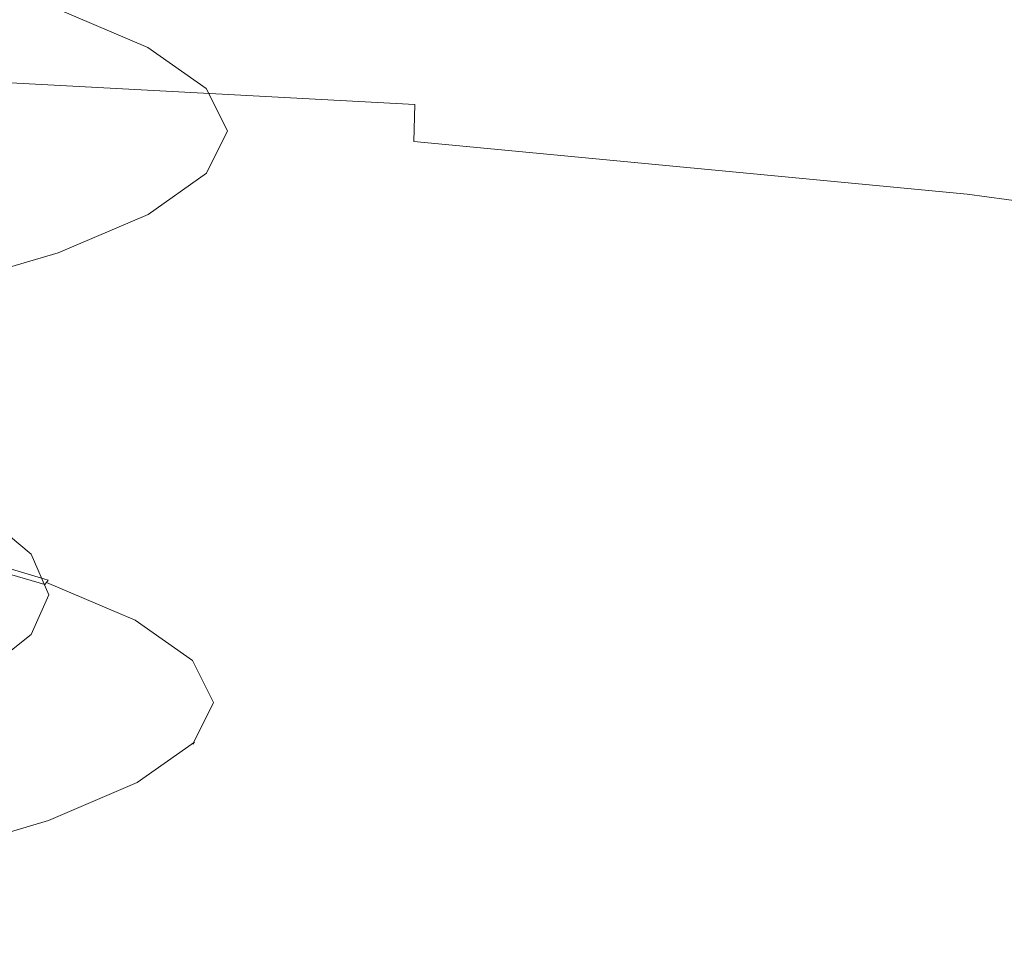
# Model space of a CAD drawing. Extents: x -255 to 255, y -455 to 0.
# Drawn here: x 13 to 32, y -100 to -82 of the extents above; entities that cross this region are included whole.
import ezdxf

# ---------------------------------------------------------------- set-up
doc = ezdxf.new("R2010")
doc.units = 0
doc.header["$LTSCALE"] = 500
doc.header["$MEASUREMENT"] = 0
doc.layers.add('NOVOTERM_CERAMIKA', color=7, linetype='Continuous')
doc.layers.add('NOVOTERM_CHROM', color=7, linetype='Continuous')

msp = doc.modelspace()

# ---------------------------------------------------------------- linework, layer by layer
at = {"layer": 'NOVOTERM_CERAMIKA', "lineweight": 0}
for points, invisible_edges in [([(31.146, -82.644, 9.387), (31.004, -81.017, 9.661), (20.645, -80.314, 9.661), (20.76, -81.833, 9.387)], 15), ([(41.53, -83.882, 9.387), (41.397, -82.157, 9.661), (31.004, -81.017, 9.661), (31.146, -82.644, 9.387)], 15), ([(20.834, -83.013, 9.011), (20.76, -81.833, 9.387), (10.371, -81.391, 9.387), (10.413, -82.504, 9.013)], 15), ([(31.236, -83.906, 9.007), (31.146, -82.644, 9.387), (20.76, -81.833, 9.387), (20.834, -83.013, 9.011)], 15), ([(20.863, -83.92, 8.491), (20.834, -83.013, 9.011), (10.413, -82.504, 9.013), (10.43, -83.362, 8.502)], 15), ([(41.609, -85.217, 9.004), (41.53, -83.882, 9.387), (31.146, -82.644, 9.387), (31.236, -83.906, 9.007)], 15), ([(31.267, -84.871, 8.477), (31.236, -83.906, 9.007), (20.834, -83.013, 9.011), (20.863, -83.92, 8.491)], 15), ([(20.843, -84.616, 7.785), (20.863, -83.92, 8.491), (10.43, -83.362, 8.502), (10.421, -84.026, 7.813)], 13), ([(20.843, -84.616, 7.785), (10.421, -84.026, 7.813), (10.384, -84.556, 6.908), (20.771, -85.167, 6.853)], 15), ([(31.233, -85.607, 7.751), (31.267, -84.871, 8.477), (20.863, -83.92, 8.491), (20.843, -84.616, 7.785)], 3), ([(41.626, -86.234, 8.464), (41.609, -85.217, 9.004), (31.236, -83.906, 9.007), (31.267, -84.871, 8.477)], 15), ([(20.771, -85.167, 6.853), (10.384, -84.556, 6.908), (10.316, -85.013, 5.749), (20.641, -85.637, 5.653)], 15), ([(31.233, -85.607, 7.751), (20.843, -84.616, 7.785), (20.771, -85.167, 6.853), (31.127, -86.183, 6.785)], 15), ([(41.572, -87.005, 7.719), (41.626, -86.234, 8.464), (31.267, -84.871, 8.477), (31.233, -85.607, 7.751)], 7), ([(20.641, -85.637, 5.653), (10.316, -85.013, 5.749), (10.217, -85.458, 4.297), (20.45, -86.09, 4.143)], 15), ([(31.127, -86.183, 6.785), (20.771, -85.167, 6.853), (20.641, -85.637, 5.653), (30.944, -86.668, 5.533)], 15), ([(20.45, -86.09, 4.143), (10.217, -85.458, 4.297), (10.083, -85.952, 2.514), (20.193, -86.591, 2.282)], 15), ([(30.944, -86.668, 5.533), (20.641, -85.637, 5.653), (20.45, -86.09, 4.143), (30.678, -87.129, 3.951)], 15), ([(41.572, -87.005, 7.719), (31.233, -85.607, 7.751), (31.127, -86.183, 6.785), (41.438, -87.603, 6.72)], 15), ([(19.867, -87.203, 0.028), (20.193, -86.591, 2.282), (10.083, -85.952, 2.514), (9.913, -86.556, 0.359)], 15), ([(30.678, -87.129, 3.951), (20.45, -86.09, 4.143), (20.193, -86.591, 2.282), (30.322, -87.636, 1.994)], 15), ([(41.438, -87.603, 6.72), (31.127, -86.183, 6.785), (30.944, -86.668, 5.533), (41.217, -88.099, 5.421)], 15), ([(19.381, -87.859, -2.463), (19.867, -87.203, 0.028), (9.913, -86.556, 0.359), (9.652, -87.201, -1.994)], 15), ([(29.87, -88.257, -0.382), (30.322, -87.636, 1.994), (20.193, -86.591, 2.282), (19.867, -87.203, 0.028)], 15), ([(41.217, -88.099, 5.421), (30.944, -86.668, 5.533), (30.678, -87.129, 3.951), (40.9, -88.565, 3.771)], 15), ([(18.642, -88.489, -5.036), (19.381, -87.859, -2.463), (9.652, -87.201, -1.994), (9.248, -87.817, -4.374)], 15), ([(29.225, -88.932, -3.098), (29.87, -88.257, -0.382), (19.867, -87.203, 0.028), (19.381, -87.859, -2.463)], 15), ([(40.9, -88.565, 3.771), (30.678, -87.129, 3.951), (30.322, -87.636, 1.994), (40.478, -89.075, 1.725)], 15), ([(39.944, -89.699, -0.768), (40.478, -89.075, 1.725), (30.322, -87.636, 1.994), (29.87, -88.257, -0.382)], 15), ([(17.434, -88.995, -7.448), (18.642, -88.489, -5.036), (9.248, -87.817, -4.374), (8.645, -88.336, -6.609)], 15), ([(28.291, -89.603, -6.07), (29.225, -88.932, -3.098), (19.381, -87.859, -2.463), (18.642, -88.489, -5.036)], 15), ([(17.434, -88.995, -7.448), (8.645, -88.336, -6.609), (7.791, -88.687, -8.529), (15.543, -89.28, -9.451)], 15), ([(39.234, -90.395, -3.692), (39.944, -89.699, -0.768), (29.87, -88.257, -0.382), (29.225, -88.932, -3.098)], 15), ([(26.474, -90.096, -8.856), (28.291, -89.603, -6.07), (18.642, -88.489, -5.036), (17.434, -88.995, -7.448)], 15), ([(15.543, -89.28, -9.451), (7.791, -88.687, -8.529), (6.799, -88.907, -10.156), (13.368, -89.418, -11.103)], 15), ([(13.132, -88.563, -27.423), (13.445, -89.29, -29.887), (13.467, -90.145, -29.727), (13.153, -89.417, -27.258)], 15), ([(26.474, -90.096, -8.856), (17.434, -88.995, -7.448), (15.543, -89.28, -9.451), (23.179, -90.234, -11.012)], 15), ([(38.288, -91.12, -7.036), (39.234, -90.395, -3.692), (29.225, -88.932, -3.098), (28.291, -89.603, -6.07)], 15), ([(19.443, -90.194, -12.683), (13.368, -89.418, -11.103), (11.311, -89.483, -12.462), (16.301, -90.152, -14.017)], 15), ([(13.132, -90.016, -32.351), (13.153, -90.872, -32.195), (13.467, -90.145, -29.727), (13.445, -89.29, -29.887)], 15), ([(13.181, -90.119, -27.122), (13.153, -89.417, -27.258), (13.467, -90.145, -29.727), (13.495, -90.849, -29.596)], 15), ([(23.179, -90.234, -11.012), (15.543, -89.28, -9.451), (13.368, -89.418, -11.103), (19.443, -90.194, -12.683)], 15), ([(11.724, -90.07, -15.92), (13.735, -90.111, -15.074), (9.507, -89.506, -13.564), (8.095, -89.516, -14.447)], 15), ([(16.301, -90.152, -14.017), (11.311, -89.483, -12.462), (9.507, -89.506, -13.564), (13.735, -90.111, -15.074)], 15), ([(36.791, -91.863, -11.166), (38.288, -91.12, -7.036), (28.291, -89.603, -6.07), (26.474, -90.096, -8.856)], 15), ([(12.963, -90.675, -18.484), (14.842, -90.765, -17.887), (11.724, -90.07, -15.92), (10.201, -90.027, -16.579)], 15), ([(14.842, -90.765, -17.887), (17.321, -90.865, -17.121), (13.735, -90.111, -15.074), (11.724, -90.07, -15.92)], 15), ([(13.181, -91.577, -32.07), (13.495, -90.849, -29.596), (13.467, -90.145, -29.727), (13.153, -90.872, -32.195)], 15), ([(13.216, -90.686, -27.011), (13.181, -90.119, -27.122), (13.495, -90.849, -29.596), (13.531, -91.418, -29.491)], 15), ([(20.483, -90.981, -16.16), (16.301, -90.152, -14.017), (13.735, -90.111, -15.074), (17.321, -90.865, -17.121)], 15), ([(24.512, -91.149, -14.94), (19.443, -90.194, -12.683), (16.301, -90.152, -14.017), (20.483, -90.981, -16.16)], 15), ([(36.791, -91.863, -11.166), (26.474, -90.096, -8.856), (23.179, -90.234, -11.012), (29.589, -91.407, -13.394)], 15), ([(29.589, -91.407, -13.394), (23.179, -90.234, -11.012), (19.443, -90.194, -12.683), (24.512, -91.149, -14.94)], 15), ([(10.664, -90.516, -19.263), (12.596, -91.198, -21.43), (13.645, -91.303, -21.16), (11.599, -90.594, -18.935)], 15), ([(11.599, -90.594, -18.935), (13.645, -91.303, -21.16), (15.174, -91.421, -20.789), (12.963, -90.675, -18.484)], 15), ([(12.963, -90.675, -18.484), (15.174, -91.421, -20.789), (17.277, -91.558, -20.298), (14.842, -90.765, -17.887)], 15), ([(13.257, -91.136, -26.921), (13.216, -90.686, -27.011), (13.531, -91.418, -29.491), (13.573, -91.87, -29.408)], 15), ([(13.216, -92.147, -31.971), (13.531, -91.418, -29.491), (13.495, -90.849, -29.596), (13.181, -91.577, -32.07)], 15), ([(14.842, -90.765, -17.887), (17.277, -91.558, -20.298), (20.05, -91.718, -19.667), (17.321, -90.865, -17.121)], 15), ([(20.483, -90.981, -16.16), (17.321, -90.865, -17.121), (20.05, -91.718, -19.667), (23.587, -91.908, -18.875)], 15), ([(12.596, -91.198, -21.43), (11.933, -91.101, -21.619), (13.358, -91.83, -23.995), (14.064, -91.945, -23.858)], 15), ([(24.512, -91.149, -14.94), (20.483, -90.981, -16.16), (23.587, -91.908, -18.875), (28.065, -92.198, -17.915)], 15), ([(12.544, -91.231, -24.304), (13.424, -91.959, -26.743), (13.496, -92.116, -26.704), (12.611, -91.384, -24.252)], 15), ([(12.596, -91.198, -21.43), (14.064, -91.945, -23.858), (15.176, -92.077, -23.663), (13.645, -91.303, -21.16)], 15), ([(13.305, -91.486, -26.848), (13.257, -91.136, -26.921), (13.573, -91.87, -29.408), (13.622, -92.224, -29.345)], 15), ([(29.589, -91.407, -13.394), (24.512, -91.149, -14.94), (28.065, -92.198, -17.915), (33.662, -92.659, -16.779)], 15), ([(12.611, -91.384, -24.252), (13.496, -92.116, -26.704), (13.576, -92.245, -26.669), (12.686, -91.506, -24.203)], 15), ([(13.257, -92.601, -31.896), (13.573, -91.87, -29.408), (13.531, -91.418, -29.491), (13.216, -92.147, -31.971)], 15), ([(13.645, -91.303, -21.16), (15.176, -92.077, -23.663), (16.794, -92.23, -23.395), (15.174, -91.421, -20.789)], 15), ([(15.174, -91.421, -20.789), (16.794, -92.23, -23.395), (19.019, -92.412, -23.042), (17.277, -91.558, -20.298)], 15), ([(36.791, -91.863, -11.166), (29.589, -91.407, -13.394), (33.662, -92.659, -16.779), (40.735, -93.545, -15.862)], 15), ([(12.769, -91.617, -24.153), (12.686, -91.506, -24.203), (13.576, -92.245, -26.669), (13.665, -92.363, -26.635)], 15), ([(12.96, -91.723, -24.089), (12.769, -91.617, -24.153), (13.665, -92.363, -26.635), (13.864, -92.477, -26.594)], 13), ([(13.305, -91.486, -26.848), (13.622, -92.224, -29.345), (13.679, -92.495, -29.297), (13.361, -91.754, -26.79)], 15), ([(17.277, -91.558, -20.298), (19.019, -92.412, -23.042), (21.949, -92.63, -22.587), (20.05, -91.718, -19.667)], 15), ([(13.358, -91.83, -23.995), (12.96, -91.723, -24.089), (13.864, -92.477, -26.594), (14.274, -92.597, -26.539)], 15), ([(14.064, -91.945, -23.858), (13.358, -91.83, -23.995), (14.274, -92.597, -26.539), (14.997, -92.73, -26.46)], 15), ([(13.361, -91.754, -26.79), (13.679, -92.495, -29.297), (13.744, -92.704, -29.262), (13.424, -91.959, -26.743)], 15), ([(23.587, -91.908, -18.875), (20.05, -91.718, -19.667), (21.949, -92.63, -22.587), (25.684, -92.891, -22.018)], 15), ([(13.305, -92.956, -31.842), (13.622, -92.224, -29.345), (13.573, -91.87, -29.408), (13.257, -92.601, -31.896)], 15), ([(13.424, -91.959, -26.743), (13.744, -92.704, -29.262), (13.818, -92.866, -29.236), (13.496, -92.116, -26.704)], 15), ([(14.064, -91.945, -23.858), (14.997, -92.73, -26.46), (16.134, -92.884, -26.351), (15.176, -92.077, -23.663)], 15), ([(28.065, -92.198, -17.915), (23.587, -91.908, -18.875), (25.684, -92.891, -22.018), (30.333, -93.286, -21.382)], 15), ([(13.496, -92.116, -26.704), (13.818, -92.866, -29.236), (13.9, -92.999, -29.216), (13.576, -92.245, -26.669)], 15), ([(15.176, -92.077, -23.663), (16.134, -92.884, -26.351), (17.787, -93.069, -26.203), (16.794, -92.23, -23.395)], 15), ([(33.662, -92.659, -16.779), (28.065, -92.198, -17.915), (30.333, -93.286, -21.382), (36.002, -93.906, -20.728)], 15), ([(13.305, -92.956, -31.842), (13.361, -93.23, -31.805), (13.679, -92.495, -29.297), (13.622, -92.224, -29.345)], 15), ([(13.665, -92.363, -26.635), (13.576, -92.245, -26.669), (13.9, -92.999, -29.216), (13.991, -93.122, -29.199)], 15), ([(13.864, -92.477, -26.594), (13.665, -92.363, -26.635), (13.991, -93.122, -29.199), (14.192, -93.244, -29.183)], 13), ([(16.794, -92.23, -23.395), (17.787, -93.069, -26.203), (20.055, -93.293, -26.008), (19.019, -92.412, -23.042)], 15), ([(13.361, -93.23, -31.805), (13.424, -93.441, -31.782), (13.744, -92.704, -29.262), (13.679, -92.495, -29.297)], 15), ([(14.274, -92.597, -26.539), (13.864, -92.477, -26.594), (14.192, -93.244, -29.183), (14.603, -93.373, -29.168)], 15), ([(19.019, -92.412, -23.042), (20.055, -93.293, -26.008), (23.042, -93.562, -25.759), (21.949, -92.63, -22.587)], 15), ([(13.424, -93.441, -31.782), (13.496, -93.606, -31.77), (13.818, -92.866, -29.236), (13.744, -92.704, -29.262)], 15), ([(14.997, -92.73, -26.46), (14.274, -92.597, -26.539), (14.603, -93.373, -29.168), (15.327, -93.52, -29.152)], 15), ([(14.997, -92.73, -26.46), (15.327, -93.52, -29.152), (16.463, -93.695, -29.134), (16.134, -92.884, -26.351)], 15), ([(25.684, -92.891, -22.018), (21.949, -92.63, -22.587), (23.042, -93.562, -25.759), (26.848, -93.887, -25.448)], 15), ([(13.496, -93.606, -31.77), (13.576, -93.742, -31.765), (13.9, -92.999, -29.216), (13.818, -92.866, -29.236)], 15), ([(16.134, -92.884, -26.351), (16.463, -93.695, -29.134), (18.112, -93.906, -29.113), (17.787, -93.069, -26.203)], 15), ([(30.333, -93.286, -21.382), (25.684, -92.891, -22.018), (26.848, -93.887, -25.448), (31.548, -94.357, -25.115)], 15), ([(13.665, -93.869, -31.765), (13.991, -93.122, -29.199), (13.9, -92.999, -29.216), (13.576, -93.742, -31.765)], 15), ([(13.862, -93.995, -31.775), (14.192, -93.244, -29.183), (13.991, -93.122, -29.199), (13.665, -93.869, -31.765)], 11), ([(17.787, -93.069, -26.203), (18.112, -93.906, -29.113), (20.376, -94.163, -29.088), (20.055, -93.293, -26.008)], 15), ([(14.268, -94.131, -31.8), (14.603, -93.373, -29.168), (14.192, -93.244, -29.183), (13.862, -93.995, -31.775)], 15), ([(20.055, -93.293, -26.008), (20.376, -94.163, -29.088), (23.356, -94.475, -29.058), (23.042, -93.562, -25.759)], 15), ([(36.002, -93.906, -20.728), (30.333, -93.286, -21.382), (31.548, -94.357, -25.115), (37.215, -95.062, -24.803)], 15), ([(12.544, -94.15, -34.224), (12.611, -94.316, -34.226), (13.496, -93.606, -31.77), (13.424, -93.441, -31.782)], 15), ([(14.982, -94.288, -31.846), (15.327, -93.52, -29.152), (14.603, -93.373, -29.168), (14.268, -94.131, -31.8)], 15), ([(12.611, -94.316, -34.226), (12.686, -94.454, -34.236), (13.576, -93.742, -31.765), (13.496, -93.606, -31.77)], 15), ([(14.982, -94.288, -31.846), (16.104, -94.476, -31.92), (16.463, -93.695, -29.134), (15.327, -93.52, -29.152)], 15), ([(16.104, -94.476, -31.92), (17.733, -94.706, -32.026), (18.112, -93.906, -29.113), (16.463, -93.695, -29.134)], 15), ([(26.848, -93.887, -25.448), (23.042, -93.562, -25.759), (23.356, -94.475, -29.058), (27.151, -94.852, -29.022)], 15), ([(12.769, -94.582, -34.252), (13.665, -93.869, -31.765), (13.576, -93.742, -31.765), (12.686, -94.454, -34.236)], 15), ([(12.957, -94.711, -34.286), (13.862, -93.995, -31.775), (13.665, -93.869, -31.765), (12.769, -94.582, -34.252)], 11), ([(13.347, -94.851, -34.351), (14.268, -94.131, -31.8), (13.862, -93.995, -31.775), (12.957, -94.711, -34.286)], 15), ([(17.733, -94.706, -32.026), (19.97, -94.986, -32.171), (20.376, -94.163, -29.088), (18.112, -93.906, -29.113)], 15), ([(31.548, -94.357, -25.115), (26.848, -93.887, -25.448), (27.151, -94.852, -29.022), (31.83, -95.375, -28.982)], 15), ([(14.035, -95.013, -34.457), (14.982, -94.288, -31.846), (14.268, -94.131, -31.8), (13.347, -94.851, -34.351)], 15), ([(19.97, -94.986, -32.171), (22.915, -95.329, -32.36), (23.356, -94.475, -29.058), (20.376, -94.163, -29.088)], 15), ([(14.035, -95.013, -34.457), (15.119, -95.209, -34.616), (16.104, -94.476, -31.92), (14.982, -94.288, -31.846)], 15), ([(37.215, -95.062, -24.803), (31.548, -94.357, -25.115), (31.83, -95.375, -28.982), (37.457, -96.124, -28.94)], 15), ([(15.119, -95.209, -34.616), (16.694, -95.448, -34.842), (17.733, -94.706, -32.026), (16.104, -94.476, -31.92)], 15), ([(26.666, -95.745, -32.598), (27.151, -94.852, -29.022), (23.356, -94.475, -29.058), (22.915, -95.329, -32.36)], 15), ([(16.694, -95.448, -34.842), (18.859, -95.742, -35.146), (19.97, -94.986, -32.171), (17.733, -94.706, -32.026)], 15), ([(12.558, -95.675, -36.895), (14.035, -95.013, -34.457), (13.347, -94.851, -34.351), (11.918, -95.512, -36.736)], 15), ([(18.859, -95.742, -35.146), (21.709, -96.101, -35.539), (22.915, -95.329, -32.36), (19.97, -94.986, -32.171)], 15), ([(31.298, -96.306, -32.85), (31.83, -95.375, -28.982), (27.151, -94.852, -29.022), (26.666, -95.745, -32.598)], 15), ([(12.558, -95.675, -36.895), (13.569, -95.871, -37.13), (15.119, -95.209, -34.616), (14.035, -95.013, -34.457)], 15), ([(13.569, -95.871, -37.13), (15.041, -96.111, -37.46), (16.694, -95.448, -34.842), (15.119, -95.209, -34.616)], 15), ([(25.342, -96.537, -36.034), (26.666, -95.745, -32.598), (22.915, -95.329, -32.36), (21.709, -96.101, -35.539)], 15), ([(15.041, -96.111, -37.46), (17.064, -96.406, -37.901), (18.859, -95.742, -35.146), (16.694, -95.448, -34.842)], 15), ([(36.884, -97.088, -33.078), (37.457, -96.124, -28.94), (31.83, -95.375, -28.982), (31.298, -96.306, -32.85)], 15), ([(10.622, -96.255, -39.074), (11.515, -96.445, -39.369), (13.569, -95.871, -37.13), (12.558, -95.675, -36.895)], 15), ([(11.515, -96.445, -39.369), (12.817, -96.676, -39.779), (15.041, -96.111, -37.46), (13.569, -95.871, -37.13)], 15), ([(17.064, -96.406, -37.901), (19.731, -96.767, -38.471), (21.709, -96.101, -35.539), (18.859, -95.742, -35.146)], 15), ([(29.858, -97.126, -36.595), (31.298, -96.306, -32.85), (26.666, -95.745, -32.598), (25.342, -96.537, -36.034)], 15), ([(12.817, -96.676, -39.779), (14.608, -96.958, -40.326), (17.064, -96.406, -37.901), (15.041, -96.111, -37.46)], 15), ([(23.13, -97.204, -39.187), (25.342, -96.537, -36.034), (21.709, -96.101, -35.539), (19.731, -96.767, -38.471)], 15), ([(14.608, -96.958, -40.326), (16.969, -97.302, -41.03), (19.731, -96.767, -38.471), (17.064, -96.406, -37.901)], 15), ([(35.358, -97.946, -37.184), (36.884, -97.088, -33.078), (31.298, -96.306, -32.85), (29.858, -97.126, -36.595)], 15), ([(27.417, -97.813, -40.091), (29.858, -97.126, -36.595), (25.342, -96.537, -36.034), (23.13, -97.204, -39.187)], 15), ([(12.817, -96.676, -39.779), (10.068, -97.119, -41.699), (11.511, -97.374, -42.308), (14.608, -96.958, -40.326)], 15), ([(19.981, -97.718, -41.914), (23.13, -97.204, -39.187), (19.731, -96.767, -38.471), (16.969, -97.302, -41.03)], 15), ([(14.608, -96.958, -40.326), (11.511, -97.374, -42.308), (13.415, -97.683, -43.092), (16.969, -97.302, -41.03)], 15), ([(23.791, -98.311, -43.103), (27.417, -97.813, -40.091), (23.13, -97.204, -39.187), (19.981, -97.718, -41.914)], 15), ([(32.746, -98.689, -41.225), (35.358, -97.946, -37.184), (29.858, -97.126, -36.595), (27.417, -97.813, -40.091)], 15), ([(19.981, -97.718, -41.914), (16.969, -97.302, -41.03), (13.415, -97.683, -43.092), (15.845, -98.053, -44.073)], 15), ([(15.845, -98.053, -44.073), (13.415, -97.683, -43.092), (9.268, -97.929, -44.617), (10.968, -98.245, -45.643)], 15), ([(23.791, -98.311, -43.103), (19.981, -97.718, -41.914), (15.845, -98.053, -44.073), (18.793, -98.569, -45.396)], 15), ([(28.544, -99.188, -44.724), (32.746, -98.689, -41.225), (27.417, -97.813, -40.091), (23.791, -98.311, -43.103)], 15), ([(18.793, -98.569, -45.396), (15.845, -98.053, -44.073), (10.968, -98.245, -45.643), (12.89, -98.668, -47.005)], 15), ([(28.544, -99.188, -44.724), (23.791, -98.311, -43.103), (18.793, -98.569, -45.396), (22.253, -99.313, -47.204)], 15), ([(14.884, -99.251, -48.836), (12.89, -98.668, -47.005), (6.546, -98.691, -47.968), (7.45, -99.187, -49.788)], 15), ([(22.253, -99.313, -47.204), (18.793, -98.569, -45.396), (12.89, -98.668, -47.005), (14.884, -99.251, -48.836)], 15), ([(35.169, -100.678, -47.259), (39.484, -99.886, -42.16), (32.746, -98.689, -41.225), (28.544, -99.188, -44.724)], 15), ([(16.547, -100.031, -51.306), (14.884, -99.251, -48.836), (7.45, -99.187, -49.788), (8.193, -99.867, -52.183)], 15), ([(35.169, -100.678, -47.259), (28.544, -99.188, -44.724), (22.253, -99.313, -47.204), (25.187, -100.292, -49.8)], 15), ([(25.187, -100.292, -49.8), (22.253, -99.313, -47.204), (14.884, -99.251, -48.836), (16.547, -100.031, -51.306)], 15)]:
    msp.add_3dface(points, dxfattribs=dict(at, invisible_edges=invisible_edges))
at = {"layer": 'NOVOTERM_CHROM', "lineweight": 0}
for points, invisible_edges in [([(11.976, -82.777, -18.542), (14.164, -83.424, -21.043), (14.164, -82.131, -21.377), (11.976, -81.485, -18.876)], 3), ([(14.164, -83.424, -21.043), (15.855, -84.145, -23.834), (15.855, -82.852, -24.168), (14.164, -82.131, -21.377)], 11), ([(11.976, -84.05, -18.213), (14.163, -84.697, -20.715), (14.164, -83.424, -21.043), (11.976, -82.777, -18.542)], 7), ([(15.855, -84.145, -23.834), (16.949, -84.915, -26.817), (16.949, -83.623, -27.151), (15.855, -82.852, -24.168)], 11), ([(14.163, -84.697, -20.715), (15.854, -85.418, -23.505), (15.855, -84.145, -23.834), (14.164, -83.424, -21.043)], 15), ([(16.949, -84.915, -26.817), (17.348, -85.711, -29.896), (17.348, -84.418, -30.23), (16.949, -83.623, -27.151)], 11), ([(11.975, -85.285, -17.895), (14.162, -85.931, -20.397), (14.163, -84.697, -20.715), (11.976, -84.05, -18.213)], 7), ([(15.854, -85.418, -23.505), (16.949, -86.189, -26.488), (16.949, -84.915, -26.817), (15.855, -84.145, -23.834)], 15), ([(16.952, -86.507, -32.975), (16.952, -85.214, -33.309), (17.348, -84.418, -30.23), (17.348, -85.711, -29.896)], 13), ([(14.162, -85.931, -20.397), (15.853, -86.652, -23.187), (15.854, -85.418, -23.505), (14.163, -84.697, -20.715)], 15), ([(16.949, -86.189, -26.488), (17.348, -86.984, -29.567), (17.348, -85.711, -29.896), (16.949, -84.915, -26.817)], 15), ([(11.973, -86.462, -17.593), (14.16, -87.108, -20.094), (14.162, -85.931, -20.397), (11.975, -85.285, -17.895)], 7), ([(15.86, -87.277, -35.958), (15.86, -85.985, -36.292), (16.952, -85.214, -33.309), (16.952, -86.507, -32.975)], 13), ([(15.853, -86.652, -23.187), (16.947, -87.423, -26.169), (16.949, -86.189, -26.488), (15.854, -85.418, -23.505)], 15), ([(16.951, -87.78, -32.646), (16.952, -86.507, -32.975), (17.348, -85.711, -29.896), (17.348, -86.984, -29.567)], 15), ([(14.16, -87.108, -20.094), (15.85, -87.829, -22.884), (15.853, -86.652, -23.187), (14.162, -85.931, -20.397)], 15), ([(14.172, -87.998, -38.748), (14.172, -86.706, -39.082), (15.86, -85.985, -36.292), (15.86, -87.277, -35.958)], 13), ([(16.947, -87.423, -26.169), (17.346, -88.218, -29.248), (17.348, -86.984, -29.567), (16.949, -86.189, -26.488)], 15), ([(11.973, -86.462, -17.593), (11.97, -87.562, -17.312), (14.156, -88.208, -19.813), (14.16, -87.108, -20.094)], 15), ([(15.85, -87.829, -22.884), (16.944, -88.599, -25.866), (16.947, -87.423, -26.169), (15.853, -86.652, -23.187)], 15), ([(15.86, -88.55, -35.629), (15.86, -87.277, -35.958), (16.952, -86.507, -32.975), (16.951, -87.78, -32.646)], 15), ([(11.987, -88.645, -41.25), (11.987, -87.352, -41.584), (14.172, -86.706, -39.082), (14.172, -87.998, -38.748)], 13), ([(16.95, -89.014, -32.327), (16.951, -87.78, -32.646), (17.348, -86.984, -29.567), (17.346, -88.218, -29.248)], 15), ([(14.16, -87.108, -20.094), (14.156, -88.208, -19.813), (15.846, -88.928, -22.601), (15.85, -87.829, -22.884)], 15), ([(14.172, -89.271, -38.419), (14.172, -87.998, -38.748), (15.86, -87.277, -35.958), (15.86, -88.55, -35.629)], 15), ([(11.97, -87.562, -17.312), (11.965, -88.565, -17.058), (14.15, -89.211, -19.557), (14.156, -88.208, -19.813)], 15), ([(16.944, -88.599, -25.866), (17.343, -89.395, -28.944), (17.346, -88.218, -29.248), (16.947, -87.423, -26.169)], 15), ([(15.858, -89.785, -35.309), (15.86, -88.55, -35.629), (16.951, -87.78, -32.646), (16.95, -89.014, -32.327)], 15), ([(15.85, -87.829, -22.884), (15.846, -88.928, -22.601), (16.94, -89.699, -25.583), (16.944, -88.599, -25.866)], 15), ([(11.986, -89.918, -40.921), (11.987, -88.645, -41.25), (14.172, -87.998, -38.748), (14.172, -89.271, -38.419)], 15), ([(14.156, -88.208, -19.813), (14.15, -89.211, -19.557), (15.839, -89.931, -22.345), (15.846, -88.928, -22.601)], 15), ([(16.947, -90.19, -32.022), (16.95, -89.014, -32.327), (17.346, -88.218, -29.248), (17.343, -89.395, -28.944)], 15), ([(11.965, -88.565, -17.058), (11.958, -89.453, -16.836), (14.142, -90.098, -19.334), (14.15, -89.211, -19.557)], 15), ([(14.17, -90.505, -38.099), (14.172, -89.271, -38.419), (15.86, -88.55, -35.629), (15.858, -89.785, -35.309)], 15), ([(16.944, -88.599, -25.866), (16.94, -89.699, -25.583), (17.339, -90.494, -28.66), (17.343, -89.395, -28.944)], 15), ([(15.846, -88.928, -22.601), (15.839, -89.931, -22.345), (16.933, -90.701, -25.325), (16.94, -89.699, -25.583)], 15), ([(15.856, -90.961, -35.004), (15.858, -89.785, -35.309), (16.95, -89.014, -32.327), (16.947, -90.19, -32.022)], 15), ([(14.15, -89.211, -19.557), (14.142, -90.098, -19.334), (15.83, -90.818, -22.12), (15.839, -89.931, -22.345)], 15), ([(11.985, -91.152, -40.601), (11.986, -89.918, -40.921), (14.172, -89.271, -38.419), (14.17, -90.505, -38.099)], 15), ([(16.947, -90.19, -32.022), (17.343, -89.395, -28.944), (17.339, -90.494, -28.66), (16.943, -91.289, -31.738)], 15), ([(11.958, -89.453, -16.836), (11.949, -90.206, -16.651), (14.131, -90.851, -19.147), (14.142, -90.098, -19.334)], 15), ([(14.168, -91.681, -37.794), (14.17, -90.505, -38.099), (15.858, -89.785, -35.309), (15.856, -90.961, -35.004)], 15), ([(16.94, -89.699, -25.583), (16.933, -90.701, -25.325), (17.331, -91.496, -28.401), (17.339, -90.494, -28.66)], 15), ([(15.839, -89.931, -22.345), (15.83, -90.818, -22.12), (16.923, -91.588, -25.098), (16.933, -90.701, -25.325)], 15), ([(14.142, -90.098, -19.334), (14.131, -90.851, -19.147), (15.818, -91.57, -21.93), (15.83, -90.818, -22.12)], 15), ([(11.937, -90.804, -16.508), (14.117, -91.449, -19.001), (14.131, -90.851, -19.147), (11.949, -90.206, -16.651)], 7), ([(15.856, -90.961, -35.004), (16.947, -90.19, -32.022), (16.943, -91.289, -31.738), (15.851, -92.059, -34.719)], 15), ([(11.983, -92.328, -40.295), (11.985, -91.152, -40.601), (14.17, -90.505, -38.099), (14.168, -91.681, -37.794)], 15), ([(16.943, -91.289, -31.738), (17.339, -90.494, -28.66), (17.331, -91.496, -28.401), (16.936, -92.291, -31.477)], 15), ([(16.933, -90.701, -25.325), (16.923, -91.588, -25.098), (17.321, -92.382, -28.172), (17.331, -91.496, -28.401)], 15), ([(11.923, -91.268, -16.403), (14.101, -91.911, -18.893), (14.117, -91.449, -19.001), (11.937, -90.804, -16.508)], 7), ([(14.117, -91.449, -19.001), (15.803, -92.167, -21.783), (15.818, -91.57, -21.93), (14.131, -90.851, -19.147)], 15), ([(15.83, -90.818, -22.12), (15.818, -91.57, -21.93), (16.91, -92.339, -24.906), (16.923, -91.588, -25.098)], 15), ([(14.168, -91.681, -37.794), (15.856, -90.961, -35.004), (15.851, -92.059, -34.719), (14.164, -92.78, -37.508)], 15), ([(11.907, -91.614, -16.33), (14.081, -92.257, -18.817), (14.101, -91.911, -18.893), (11.923, -91.268, -16.403)], 7), ([(15.851, -92.059, -34.719), (16.943, -91.289, -31.738), (16.936, -92.291, -31.477), (15.845, -93.061, -34.457)], 15), ([(14.101, -91.911, -18.893), (15.784, -92.629, -21.671), (15.803, -92.167, -21.783), (14.117, -91.449, -19.001)], 15), ([(11.888, -91.863, -16.285), (14.059, -92.505, -18.768), (14.081, -92.257, -18.817), (11.907, -91.614, -16.33)], 7), ([(15.803, -92.167, -21.783), (16.893, -92.935, -24.756), (16.91, -92.339, -24.906), (15.818, -91.57, -21.93)], 15), ([(16.923, -91.588, -25.098), (16.91, -92.339, -24.906), (17.308, -93.133, -27.978), (17.321, -92.382, -28.172)], 15), ([(16.936, -92.291, -31.477), (17.331, -91.496, -28.401), (17.321, -92.382, -28.172), (16.926, -93.176, -31.247)], 15), ([(11.983, -92.328, -40.295), (14.168, -91.681, -37.794), (14.164, -92.78, -37.508), (11.98, -93.426, -40.008)], 7), ([(11.867, -92.033, -16.263), (11.845, -92.142, -16.258), (14.008, -92.781, -18.731), (14.035, -92.673, -18.741)], 15), ([(11.888, -91.863, -16.285), (11.867, -92.033, -16.263), (14.035, -92.673, -18.741), (14.059, -92.505, -18.768)], 15), ([(14.081, -92.257, -18.817), (15.762, -92.973, -21.591), (15.784, -92.629, -21.671), (14.101, -91.911, -18.893)], 15), ([(11.821, -92.21, -16.265), (11.795, -92.255, -16.28), (13.949, -92.891, -18.743), (13.979, -92.848, -18.734)], 11), ([(11.845, -92.142, -16.258), (11.821, -92.21, -16.265), (13.979, -92.848, -18.734), (14.008, -92.781, -18.731)], 13), ([(14.164, -92.78, -37.508), (15.851, -92.059, -34.719), (15.845, -93.061, -34.457), (14.158, -93.781, -37.245)], 15), ([(15.784, -92.629, -21.671), (16.873, -93.396, -24.64), (16.893, -92.935, -24.756), (15.803, -92.167, -21.783)], 15), ([(11.633, -92.406, -16.408), (13.757, -93.033, -18.837), (13.827, -93.001, -18.798), (11.692, -92.371, -16.357)], 15), ([(11.692, -92.371, -16.357), (13.827, -93.001, -18.798), (13.878, -92.967, -18.771), (11.735, -92.334, -16.321)], 15), ([(11.735, -92.334, -16.321), (13.878, -92.967, -18.771), (13.917, -92.931, -18.754), (11.768, -92.296, -16.297)], 11), ([(11.768, -92.296, -16.297), (13.917, -92.931, -18.754), (13.949, -92.891, -18.743), (11.795, -92.255, -16.28)], 13), ([(14.059, -92.505, -18.768), (15.737, -93.22, -21.538), (15.762, -92.973, -21.591), (14.081, -92.257, -18.817)], 15), ([(15.845, -93.061, -34.457), (16.936, -92.291, -31.477), (16.926, -93.176, -31.247), (15.836, -93.946, -34.225)], 15), ([(16.893, -92.935, -24.756), (17.291, -93.728, -27.824), (17.308, -93.133, -27.978), (16.91, -92.339, -24.906)], 15), ([(16.926, -93.176, -31.247), (17.321, -92.382, -28.172), (17.308, -93.133, -27.978), (16.913, -93.926, -31.05)], 15), ([(11.452, -92.477, -16.577), (11.321, -92.516, -16.703), (13.386, -93.126, -19.065), (13.542, -93.095, -18.967)], 15), ([(11.555, -92.441, -16.48), (11.452, -92.477, -16.577), (13.542, -93.095, -18.967), (13.664, -93.064, -18.892)], 15), ([(11.633, -92.406, -16.408), (11.555, -92.441, -16.48), (13.664, -93.064, -18.892), (13.757, -93.033, -18.837)], 15), ([(14.059, -92.505, -18.768), (14.035, -92.673, -18.741), (15.71, -93.387, -21.506), (15.737, -93.22, -21.538)], 15), ([(14.035, -92.673, -18.741), (14.008, -92.781, -18.731), (15.68, -93.494, -21.491), (15.71, -93.387, -21.506)], 15), ([(15.762, -92.973, -21.591), (16.85, -93.74, -24.556), (16.873, -93.396, -24.64), (15.784, -92.629, -21.671)], 15), ([(11.98, -93.426, -40.008), (14.164, -92.78, -37.508), (14.158, -93.781, -37.245), (11.975, -94.427, -39.744)], 7), ([(13.878, -92.967, -18.771), (15.534, -93.674, -21.505), (15.578, -93.639, -21.495), (13.917, -92.931, -18.754)], 15), ([(13.917, -92.931, -18.754), (15.578, -93.639, -21.495), (15.614, -93.601, -21.49), (13.949, -92.891, -18.743)], 15), ([(13.979, -92.848, -18.734), (13.949, -92.891, -18.743), (15.614, -93.601, -21.49), (15.648, -93.559, -21.487)], 13), ([(14.008, -92.781, -18.731), (13.979, -92.848, -18.734), (15.648, -93.559, -21.487), (15.68, -93.494, -21.491)], 15), ([(16.873, -93.396, -24.64), (17.27, -94.188, -27.706), (17.291, -93.728, -27.824), (16.893, -92.935, -24.756)], 15), ([(13.386, -93.126, -19.065), (13.19, -93.159, -19.189), (14.763, -93.829, -21.784), (14.982, -93.807, -21.699)], 15), ([(13.542, -93.095, -18.967), (13.386, -93.126, -19.065), (14.982, -93.807, -21.699), (15.158, -93.784, -21.632)], 15), ([(13.664, -93.064, -18.892), (13.542, -93.095, -18.967), (15.158, -93.784, -21.632), (15.294, -93.759, -21.582)], 15), ([(13.757, -93.033, -18.837), (13.664, -93.064, -18.892), (15.294, -93.759, -21.582), (15.398, -93.733, -21.546)], 15), ([(13.757, -93.033, -18.837), (15.398, -93.733, -21.546), (15.476, -93.705, -21.521), (13.827, -93.001, -18.798)], 15), ([(13.827, -93.001, -18.798), (15.476, -93.705, -21.521), (15.534, -93.674, -21.505), (13.878, -92.967, -18.771)], 15), ([(14.158, -93.781, -37.245), (15.845, -93.061, -34.457), (15.836, -93.946, -34.225), (14.15, -94.666, -37.011)], 15), ([(15.737, -93.22, -21.538), (16.823, -93.985, -24.498), (16.85, -93.74, -24.556), (15.762, -92.973, -21.591)], 15), ([(16.896, -94.521, -30.893), (16.913, -93.926, -31.05), (17.308, -93.133, -27.978), (17.291, -93.728, -27.824)], 15), ([(12.068, -93.296, -19.916), (11.759, -93.326, -20.118), (13.157, -93.922, -22.426), (13.504, -93.908, -22.286)], 15), ([(12.068, -93.296, -19.916), (13.504, -93.908, -22.286), (13.85, -93.891, -22.147), (12.376, -93.263, -19.715)], 15), ([(12.376, -93.263, -19.715), (13.85, -93.891, -22.147), (14.184, -93.872, -22.013), (12.674, -93.228, -19.522)], 15), ([(12.674, -93.228, -19.522), (14.184, -93.872, -22.013), (14.492, -93.851, -21.891), (12.949, -93.193, -19.344)], 15), ([(12.949, -93.193, -19.344), (14.492, -93.851, -21.891), (14.763, -93.829, -21.784), (13.19, -93.159, -19.189)], 15), ([(15.737, -93.22, -21.538), (15.71, -93.387, -21.506), (16.794, -94.151, -24.461), (16.823, -93.985, -24.498)], 15), ([(15.836, -93.946, -34.225), (16.926, -93.176, -31.247), (16.913, -93.926, -31.05), (15.824, -94.695, -34.026)], 15), ([(15.68, -93.494, -21.491), (15.648, -93.559, -21.487), (16.728, -94.32, -24.43), (16.762, -94.256, -24.44)], 15), ([(15.71, -93.387, -21.506), (15.68, -93.494, -21.491), (16.762, -94.256, -24.44), (16.794, -94.151, -24.461)], 15), ([(16.85, -93.74, -24.556), (17.246, -94.53, -27.617), (17.27, -94.188, -27.706), (16.873, -93.396, -24.64)], 15), ([(15.476, -93.705, -21.521), (16.544, -94.457, -24.431), (16.606, -94.428, -24.426), (15.534, -93.674, -21.505)], 15), ([(15.534, -93.674, -21.505), (16.606, -94.428, -24.426), (16.653, -94.396, -24.425), (15.578, -93.639, -21.495)], 15), ([(15.578, -93.639, -21.495), (16.653, -94.396, -24.425), (16.692, -94.36, -24.427), (15.614, -93.601, -21.49)], 15), ([(15.648, -93.559, -21.487), (15.614, -93.601, -21.49), (16.692, -94.36, -24.427), (16.728, -94.32, -24.43)], 13), ([(11.975, -94.427, -39.744), (14.158, -93.781, -37.245), (14.15, -94.666, -37.011), (11.968, -95.311, -39.509)], 7), ([(13.85, -93.891, -22.147), (14.804, -94.563, -24.746), (15.161, -94.56, -24.677), (14.184, -93.872, -22.013)], 15), ([(14.184, -93.872, -22.013), (15.161, -94.56, -24.677), (15.491, -94.554, -24.613), (14.492, -93.851, -21.891)], 15), ([(14.492, -93.851, -21.891), (15.491, -94.554, -24.613), (15.781, -94.546, -24.558), (14.763, -93.829, -21.784)], 15), ([(14.982, -93.807, -21.699), (14.763, -93.829, -21.784), (15.781, -94.546, -24.558), (16.016, -94.534, -24.515)], 15), ([(15.158, -93.784, -21.632), (14.982, -93.807, -21.699), (16.016, -94.534, -24.515), (16.203, -94.52, -24.482)], 15), ([(15.294, -93.759, -21.582), (15.158, -93.784, -21.632), (16.203, -94.52, -24.482), (16.349, -94.502, -24.458)], 15), ([(15.398, -93.733, -21.546), (15.294, -93.759, -21.582), (16.349, -94.502, -24.458), (16.461, -94.481, -24.441)], 15), ([(15.398, -93.733, -21.546), (16.461, -94.481, -24.441), (16.544, -94.457, -24.431), (15.476, -93.705, -21.521)], 15), ([(16.823, -93.985, -24.498), (17.219, -94.775, -27.554), (17.246, -94.53, -27.617), (16.85, -93.74, -24.556)], 15), ([(16.876, -94.98, -30.771), (16.896, -94.521, -30.893), (17.291, -93.728, -27.824), (17.27, -94.188, -27.706)], 15), ([(12.824, -93.933, -22.561), (12.517, -93.939, -22.687), (13.377, -94.545, -25.031), (13.706, -94.554, -24.964)], 15), ([(13.157, -93.922, -22.426), (12.824, -93.933, -22.561), (13.706, -94.554, -24.964), (14.063, -94.56, -24.893)], 15), ([(13.504, -93.908, -22.286), (13.157, -93.922, -22.426), (14.063, -94.56, -24.893), (14.433, -94.563, -24.819)], 15), ([(13.504, -93.908, -22.286), (14.433, -94.563, -24.819), (14.804, -94.563, -24.746), (13.85, -93.891, -22.147)], 15), ([(14.15, -94.666, -37.011), (15.836, -93.946, -34.225), (15.824, -94.695, -34.026), (14.139, -95.414, -36.81)], 15), ([(15.808, -95.289, -33.866), (15.824, -94.695, -34.026), (16.913, -93.926, -31.05), (16.896, -94.521, -30.893)], 15), ([(16.823, -93.985, -24.498), (16.794, -94.151, -24.461), (17.189, -94.939, -27.512), (17.219, -94.775, -27.554)], 15), ([(16.794, -94.151, -24.461), (16.762, -94.256, -24.44), (17.157, -95.043, -27.485), (17.189, -94.939, -27.512)], 15), ([(16.853, -95.321, -30.678), (16.876, -94.98, -30.771), (17.27, -94.188, -27.706), (17.246, -94.53, -27.617)], 15), ([(16.544, -94.457, -24.431), (16.934, -95.233, -27.436), (16.997, -95.208, -27.442), (16.606, -94.428, -24.426)], 15), ([(16.606, -94.428, -24.426), (16.997, -95.208, -27.442), (17.045, -95.178, -27.45), (16.653, -94.396, -24.425)], 15), ([(16.653, -94.396, -24.425), (17.045, -95.178, -27.45), (17.084, -95.143, -27.459), (16.692, -94.36, -24.427)], 15), ([(16.728, -94.32, -24.43), (16.692, -94.36, -24.427), (17.084, -95.143, -27.459), (17.122, -95.105, -27.469)], 13), ([(16.762, -94.256, -24.44), (16.728, -94.32, -24.43), (17.122, -95.105, -27.469), (17.157, -95.043, -27.485)], 15), ([(13.377, -94.545, -25.031), (13.089, -94.534, -25.091), (13.396, -95.145, -27.458), (13.691, -95.171, -27.452)], 15), ([(13.706, -94.554, -24.964), (13.377, -94.545, -25.031), (13.691, -95.171, -27.452), (14.028, -95.195, -27.445)], 15), ([(14.063, -94.56, -24.893), (13.706, -94.554, -24.964), (14.028, -95.195, -27.445), (14.393, -95.218, -27.44)], 15), ([(14.433, -94.563, -24.819), (14.063, -94.56, -24.893), (14.393, -95.218, -27.44), (14.772, -95.238, -27.434)], 15), ([(14.433, -94.563, -24.819), (14.772, -95.238, -27.434), (15.151, -95.256, -27.43), (14.804, -94.563, -24.746)], 15), ([(14.804, -94.563, -24.746), (15.151, -95.256, -27.43), (15.517, -95.27, -27.426), (15.161, -94.56, -24.677)], 15), ([(15.161, -94.56, -24.677), (15.517, -95.27, -27.426), (15.855, -95.28, -27.423), (15.491, -94.554, -24.613)], 15), ([(15.491, -94.554, -24.613), (15.855, -95.28, -27.423), (16.152, -95.286, -27.422), (15.781, -94.546, -24.558)], 15), ([(16.016, -94.534, -24.515), (15.781, -94.546, -24.558), (16.152, -95.286, -27.422), (16.392, -95.286, -27.422)], 15), ([(15.789, -95.747, -33.74), (15.808, -95.289, -33.866), (16.896, -94.521, -30.893), (16.876, -94.98, -30.771)], 15), ([(16.203, -94.52, -24.482), (16.016, -94.534, -24.515), (16.392, -95.286, -27.422), (16.584, -95.28, -27.423)], 15), ([(16.349, -94.502, -24.458), (16.203, -94.52, -24.482), (16.584, -95.28, -27.423), (16.734, -95.269, -27.426)], 15), ([(16.461, -94.481, -24.441), (16.349, -94.502, -24.458), (16.734, -95.269, -27.426), (16.848, -95.254, -27.43)], 15), ([(16.461, -94.481, -24.441), (16.848, -95.254, -27.43), (16.934, -95.233, -27.436), (16.544, -94.457, -24.431)], 15), ([(16.826, -95.564, -30.61), (16.853, -95.321, -30.678), (17.246, -94.53, -27.617), (17.219, -94.775, -27.554)], 15), ([(11.968, -95.311, -39.509), (14.15, -94.666, -37.011), (14.139, -95.414, -36.81), (11.959, -96.059, -39.306)], 7), ([(14.126, -96.008, -36.647), (14.139, -95.414, -36.81), (15.824, -94.695, -34.026), (15.808, -95.289, -33.866)], 15), ([(16.826, -95.564, -30.61), (17.219, -94.775, -27.554), (17.189, -94.939, -27.512), (16.797, -95.727, -30.562)], 15), ([(15.767, -96.087, -33.643), (15.789, -95.747, -33.74), (16.876, -94.98, -30.771), (16.853, -95.321, -30.678)], 15), ([(16.797, -95.727, -30.562), (17.189, -94.939, -27.512), (17.157, -95.043, -27.485), (16.765, -95.83, -30.529)], 15), ([(13.379, -95.796, -29.872), (13.691, -95.171, -27.452), (13.396, -95.145, -27.458), (13.091, -95.757, -29.825)], 15), ([(13.708, -95.836, -29.926), (14.028, -95.195, -27.445), (13.691, -95.171, -27.452), (13.379, -95.796, -29.872)], 15), ([(16.656, -95.959, -30.474), (16.694, -95.927, -30.49), (17.084, -95.143, -27.459), (17.045, -95.178, -27.45)], 15), ([(16.731, -95.89, -30.507), (17.122, -95.105, -27.469), (17.084, -95.143, -27.459), (16.694, -95.927, -30.49)], 11), ([(16.765, -95.83, -30.529), (17.157, -95.043, -27.485), (17.122, -95.105, -27.469), (16.731, -95.89, -30.507)], 15), ([(14.065, -95.876, -29.986), (14.393, -95.218, -27.44), (14.028, -95.195, -27.445), (13.708, -95.836, -29.926)], 15), ([(14.436, -95.914, -30.049), (14.772, -95.238, -27.434), (14.393, -95.218, -27.44), (14.065, -95.876, -29.986)], 15), ([(14.109, -96.465, -36.518), (14.126, -96.008, -36.647), (15.808, -95.289, -33.866), (15.789, -95.747, -33.74)], 15), ([(14.436, -95.914, -30.049), (14.806, -95.949, -30.113), (15.151, -95.256, -27.43), (14.772, -95.238, -27.434)], 15), ([(14.806, -95.949, -30.113), (15.163, -95.981, -30.175), (15.517, -95.27, -27.426), (15.151, -95.256, -27.43)], 15), ([(15.163, -95.981, -30.175), (15.494, -96.007, -30.234), (15.855, -95.28, -27.423), (15.517, -95.27, -27.426)], 15), ([(15.494, -96.007, -30.234), (15.783, -96.026, -30.286), (16.152, -95.286, -27.422), (15.855, -95.28, -27.423)], 15), ([(15.743, -96.329, -33.57), (15.767, -96.087, -33.643), (16.853, -95.321, -30.678), (16.826, -95.564, -30.61)], 15), ([(16.018, -96.037, -30.329), (16.392, -95.286, -27.422), (16.152, -95.286, -27.422), (15.783, -96.026, -30.286)], 15), ([(16.206, -96.04, -30.365), (16.584, -95.28, -27.423), (16.392, -95.286, -27.422), (16.018, -96.037, -30.329)], 15), ([(16.352, -96.036, -30.395), (16.734, -95.269, -27.426), (16.584, -95.28, -27.423), (16.206, -96.04, -30.365)], 15), ([(16.464, -96.026, -30.419), (16.848, -95.254, -27.43), (16.734, -95.269, -27.426), (16.352, -96.036, -30.395)], 15), ([(16.464, -96.026, -30.419), (16.547, -96.009, -30.44), (16.934, -95.233, -27.436), (16.848, -95.254, -27.43)], 15), ([(16.547, -96.009, -30.44), (16.609, -95.987, -30.458), (16.997, -95.208, -27.442), (16.934, -95.233, -27.436)], 15), ([(16.609, -95.987, -30.458), (16.656, -95.959, -30.474), (17.045, -95.178, -27.45), (16.997, -95.208, -27.442)], 15), ([(11.948, -96.652, -39.141), (11.959, -96.059, -39.306), (14.139, -95.414, -36.81), (14.126, -96.008, -36.647)], 15), ([(15.715, -96.491, -33.517), (16.797, -95.727, -30.562), (16.765, -95.83, -30.529), (15.685, -96.592, -33.479)], 15), ([(15.743, -96.329, -33.57), (16.826, -95.564, -30.61), (16.797, -95.727, -30.562), (15.715, -96.491, -33.517)], 15), ([(12.829, -96.457, -32.33), (13.708, -95.836, -29.926), (13.379, -95.796, -29.872), (12.521, -96.402, -32.217)], 15), ([(13.162, -96.513, -32.453), (14.065, -95.876, -29.986), (13.708, -95.836, -29.926), (12.829, -96.457, -32.33)], 15), ([(13.508, -96.569, -32.583), (14.436, -95.914, -30.049), (14.065, -95.876, -29.986), (13.162, -96.513, -32.453)], 15), ([(13.508, -96.569, -32.583), (13.855, -96.621, -32.713), (14.806, -95.949, -30.113), (14.436, -95.914, -30.049)], 15), ([(14.089, -96.804, -36.417), (14.109, -96.465, -36.518), (15.789, -95.747, -33.74), (15.767, -96.087, -33.643)], 15), ([(15.653, -96.65, -33.45), (16.731, -95.89, -30.507), (16.694, -95.927, -30.49), (15.619, -96.686, -33.427)], 13), ([(15.685, -96.592, -33.479), (16.765, -95.83, -30.529), (16.731, -95.89, -30.507), (15.653, -96.65, -33.45)], 11), ([(11.933, -97.108, -39.008), (11.948, -96.652, -39.141), (14.126, -96.008, -36.647), (14.109, -96.465, -36.518)], 15), ([(13.855, -96.621, -32.713), (14.189, -96.669, -32.839), (15.163, -95.981, -30.175), (14.806, -95.949, -30.113)], 15), ([(14.067, -97.045, -36.34), (14.089, -96.804, -36.417), (15.767, -96.087, -33.643), (15.743, -96.329, -33.57)], 15), ([(14.189, -96.669, -32.839), (14.497, -96.71, -32.956), (15.494, -96.007, -30.234), (15.163, -95.981, -30.175)], 15), ([(14.497, -96.71, -32.956), (14.768, -96.742, -33.06), (15.783, -96.026, -30.286), (15.494, -96.007, -30.234)], 15), ([(14.988, -96.764, -33.145), (16.018, -96.037, -30.329), (15.783, -96.026, -30.286), (14.768, -96.742, -33.06)], 15), ([(15.163, -96.776, -33.215), (16.206, -96.04, -30.365), (16.018, -96.037, -30.329), (14.988, -96.764, -33.145)], 15), ([(15.3, -96.779, -33.27), (16.352, -96.036, -30.395), (16.206, -96.04, -30.365), (15.163, -96.776, -33.215)], 15), ([(15.404, -96.774, -33.315), (16.464, -96.026, -30.419), (16.352, -96.036, -30.395), (15.3, -96.779, -33.27)], 15), ([(15.404, -96.774, -33.315), (15.482, -96.761, -33.351), (16.547, -96.009, -30.44), (16.464, -96.026, -30.419)], 15), ([(15.482, -96.761, -33.351), (15.54, -96.742, -33.38), (16.609, -95.987, -30.458), (16.547, -96.009, -30.44)], 15), ([(15.54, -96.742, -33.38), (15.583, -96.716, -33.404), (16.656, -95.959, -30.474), (16.609, -95.987, -30.458)], 15), ([(15.583, -96.716, -33.404), (15.619, -96.686, -33.427), (16.694, -95.927, -30.49), (16.656, -95.959, -30.474)], 15), ([(11.917, -97.447, -38.904), (11.933, -97.108, -39.008), (14.109, -96.465, -36.518), (14.089, -96.804, -36.417)], 15), ([(14.067, -97.045, -36.34), (15.743, -96.329, -33.57), (15.715, -96.491, -33.517), (14.043, -97.205, -36.282)], 15), ([(12.074, -97.181, -34.953), (13.508, -96.569, -32.583), (13.162, -96.513, -32.453), (11.766, -97.11, -34.761)], 15), ([(12.074, -97.181, -34.953), (12.383, -97.249, -35.144), (13.855, -96.621, -32.713), (13.508, -96.569, -32.583)], 15), ([(12.383, -97.249, -35.144), (12.681, -97.313, -35.33), (14.189, -96.669, -32.839), (13.855, -96.621, -32.713)], 15), ([(13.988, -97.362, -36.204), (15.653, -96.65, -33.45), (15.619, -96.686, -33.427), (13.957, -97.395, -36.175)], 15), ([(14.016, -97.305, -36.238), (15.685, -96.592, -33.479), (15.653, -96.65, -33.45), (13.988, -97.362, -36.204)], 11), ([(14.043, -97.205, -36.282), (15.715, -96.491, -33.517), (15.685, -96.592, -33.479), (14.016, -97.305, -36.238)], 15), ([(11.898, -97.686, -38.823), (11.917, -97.447, -38.904), (14.089, -96.804, -36.417), (14.067, -97.045, -36.34)], 15), ([(12.681, -97.313, -35.33), (12.956, -97.368, -35.503), (14.497, -96.71, -32.956), (14.189, -96.669, -32.839)], 15), ([(12.956, -97.368, -35.503), (13.198, -97.413, -35.655), (14.768, -96.742, -33.06), (14.497, -96.71, -32.956)], 15), ([(13.394, -97.445, -35.78), (14.988, -96.764, -33.145), (14.768, -96.742, -33.06), (13.198, -97.413, -35.655)], 15), ([(13.55, -97.465, -35.88), (15.163, -96.776, -33.215), (14.988, -96.764, -33.145), (13.394, -97.445, -35.78)], 15), ([(13.672, -97.474, -35.961), (15.3, -96.779, -33.27), (15.163, -96.776, -33.215), (13.55, -97.465, -35.88)], 15), ([(13.765, -97.474, -36.024), (15.404, -96.774, -33.315), (15.3, -96.779, -33.27), (13.672, -97.474, -35.961)], 15), ([(13.765, -97.474, -36.024), (13.835, -97.465, -36.073), (15.482, -96.761, -33.351), (15.404, -96.774, -33.315)], 15), ([(13.835, -97.465, -36.073), (13.886, -97.448, -36.113), (15.54, -96.742, -33.38), (15.482, -96.761, -33.351)], 15), ([(13.886, -97.448, -36.113), (13.925, -97.424, -36.145), (15.583, -96.716, -33.404), (15.54, -96.742, -33.38)], 15), ([(13.925, -97.424, -36.145), (13.957, -97.395, -36.175), (15.619, -96.686, -33.427), (15.583, -96.716, -33.404)], 15), ([(11.878, -97.846, -38.76), (14.043, -97.205, -36.282), (14.016, -97.305, -36.238), (11.855, -97.944, -38.712)], 7), ([(11.898, -97.686, -38.823), (14.067, -97.045, -36.34), (14.043, -97.205, -36.282), (11.878, -97.846, -38.76)], 7), ([(11.831, -97.999, -38.673), (13.988, -97.362, -36.204), (13.957, -97.395, -36.175), (11.806, -98.032, -38.638)], 15), ([(11.855, -97.944, -38.712), (14.016, -97.305, -36.238), (13.988, -97.362, -36.204), (11.831, -97.999, -38.673)], 3), ([(11.462, -98.083, -38.27), (13.55, -97.465, -35.88), (13.394, -97.445, -35.78), (11.331, -98.055, -38.141)], 15), ([(11.565, -98.098, -38.373), (13.672, -97.474, -35.961), (13.55, -97.465, -35.88), (11.462, -98.083, -38.27)], 15), ([(11.644, -98.102, -38.453), (13.765, -97.474, -36.024), (13.672, -97.474, -35.961), (11.565, -98.098, -38.373)], 15), ([(11.644, -98.102, -38.453), (11.702, -98.096, -38.515), (13.835, -97.465, -36.073), (13.765, -97.474, -36.024)], 15), ([(11.702, -98.096, -38.515), (11.746, -98.081, -38.563), (13.886, -97.448, -36.113), (13.835, -97.465, -36.073)], 15), ([(11.746, -98.081, -38.563), (11.779, -98.059, -38.603), (13.925, -97.424, -36.145), (13.886, -97.448, -36.113)], 15), ([(11.779, -98.059, -38.603), (11.806, -98.032, -38.638), (13.957, -97.395, -36.175), (13.925, -97.424, -36.145)], 15)]:
    msp.add_3dface(points, dxfattribs=dict(at, invisible_edges=invisible_edges))

doc.saveas('drawing.dxf')
